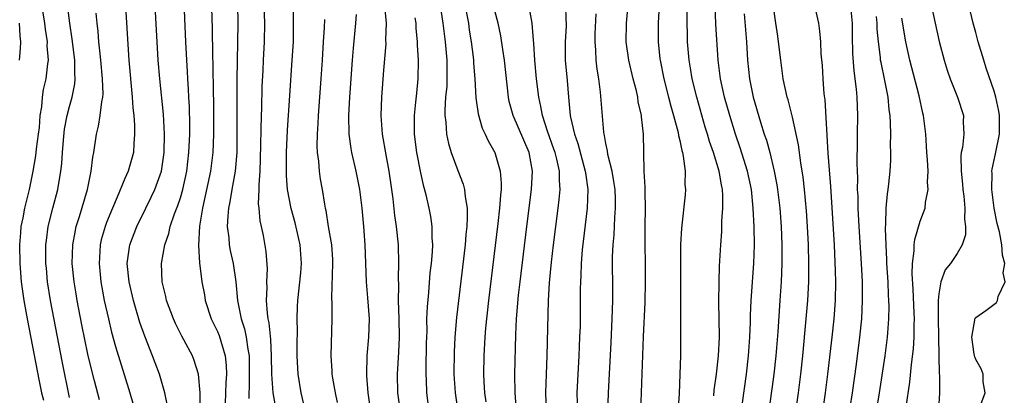
# Model space of a CAD drawing. Units: inches. Extents: x 2628000 to 2631000, y 1515000 to 1518000.
# Drawn here: x 2628132 to 2628238, y 1515377 to 1515417 of the extents above; entities that cross this region are included whole.
import ezdxf

# ---------------------------------------------------------------- set-up
doc = ezdxf.new("R2010")
doc.units = ezdxf.units.IN
doc.header["$MEASUREMENT"] = 0
doc.layers.add('LD26281515_2ft', color=101, linetype='Continuous')

msp = doc.modelspace()

# ---------------------------------------------------------------- linework, layer by layer
at = {"layer": 'LD26281515_2ft'}
for points, elevation in [([(2628142.81, 1515423), (2628143.3, 1515414.7), (2628143.43, 1515413), (2628143.78, 1515409), (2628143.84, 1515407.84), (2628143.95, 1515407), (2628144.04, 1515405.96), (2628144.05, 1515405), (2628143.95, 1515403.95), (2628143.91, 1515403), (2628143.36, 1515401), (2628143, 1515400.19), (2628142.16, 1515398.16), (2628141.64, 1515397), (2628141, 1515395.42), (2628140.85, 1515395), (2628140.44, 1515393.56), (2628140.32, 1515393), (2628140.29, 1515392.29), (2628140.2, 1515391), (2628140.4, 1515389), (2628140.77, 1515387), (2628141.21, 1515385), (2628141.56, 1515383.56), (2628141.99, 1515381.99), (2628143.53, 1515377), (2628143.86, 1515375.86)], 8386), ([(2628151.13, 1515375), (2628151.13, 1515377), (2628150.97, 1515379), (2628150.5, 1515380.5), (2628150.29, 1515381), (2628149.14, 1515383.14), (2628148.48, 1515384.48), (2628148.25, 1515385), (2628147.51, 1515387), (2628147.43, 1515387.43), (2628147.04, 1515389), (2628146.97, 1515391), (2628147.31, 1515393), (2628147.75, 1515394.25), (2628147.9, 1515395), (2628148.37, 1515396.37), (2628148.73, 1515397.27), (2628149, 1515398.1), (2628149.25, 1515399), (2628149.68, 1515401), (2628149.92, 1515403), (2628150.01, 1515405), (2628150.01, 1515406.01), (2628149.97, 1515407.97), (2628149.91, 1515409), (2628149.88, 1515409.88), (2628149.8, 1515411), (2628149.77, 1515411.77), (2628149.69, 1515413), (2628149.58, 1515415), (2628149.34, 1515421)], 8382), ([(2628152.3, 1515421), (2628152.42, 1515416.42), (2628152.47, 1515413.53), (2628152.51, 1515412.51), (2628152.54, 1515409.46), (2628152.56, 1515408.56), (2628152.58, 1515405), (2628152.51, 1515403), (2628152.25, 1515401), (2628151.69, 1515398.31), (2628151.37, 1515397), (2628151.05, 1515395.05), (2628150.94, 1515392.94), (2628151.06, 1515391.06), (2628151.33, 1515389), (2628151.6, 1515387.6), (2628151.69, 1515387), (2628152.34, 1515385), (2628153, 1515383.64), (2628153.19, 1515383.19), (2628153.84, 1515381), (2628153.95, 1515379.95), (2628153.97, 1515379), (2628153.91, 1515378.09), (2628153.87, 1515377), (2628153.85, 1515375.85)], 8380), ([(2628147.59, 1515375.59), (2628147.3, 1515377), (2628146.73, 1515379), (2628146.25, 1515380.25), (2628145.99, 1515381), (2628145.14, 1515383.14), (2628144.61, 1515384.61), (2628143.91, 1515387), (2628143.45, 1515389), (2628143.25, 1515391), (2628143.52, 1515393), (2628144.27, 1515395), (2628145.25, 1515397), (2628145.84, 1515398.16), (2628146.24, 1515399), (2628146.95, 1515401), (2628147.24, 1515403), (2628147.29, 1515405), (2628147.17, 1515407.17), (2628146.76, 1515411), (2628146.61, 1515413), (2628146.48, 1515415), (2628146.2, 1515420.2)], 8384), ([(2628133.97, 1515419), (2628134.3, 1515417), (2628134.37, 1515416.37), (2628134.58, 1515415), (2628134.57, 1515414.57), (2628134.68, 1515413), (2628134.62, 1515412.62), (2628134.44, 1515411), (2628134.17, 1515409.83), (2628134.04, 1515409), (2628133.97, 1515407.97), (2628133.81, 1515407), (2628133.71, 1515405.71), (2628133.63, 1515405), (2628133.41, 1515403.41), (2628133.34, 1515402.66), (2628133.05, 1515401), (2628132.65, 1515399), (2628132.13, 1515397), (2628131.95, 1515395.95), (2628131.75, 1515395), (2628131.69, 1515394.31), (2628131.61, 1515393), (2628131.63, 1515391), (2628131.78, 1515389), (2628132.07, 1515387), (2628132.43, 1515385), (2628133.73, 1515378.27), (2628133.98, 1515377), (2628134.18, 1515376.18)], 8392), ([(2628137, 1515376.48), (2628136.24, 1515380.24), (2628134.95, 1515387), (2628134.64, 1515389), (2628134.5, 1515390.5), (2628134.46, 1515391), (2628134.46, 1515393), (2628134.5, 1515393.5), (2628134.7, 1515395), (2628135.21, 1515397), (2628135.76, 1515399), (2628136.08, 1515401), (2628136.17, 1515401.83), (2628136.24, 1515403), (2628136.34, 1515404.34), (2628136.47, 1515405.53), (2628136.74, 1515407), (2628137, 1515407.99), (2628137.29, 1515409), (2628137.57, 1515410.43), (2628137.62, 1515411), (2628137.57, 1515411.57), (2628137.57, 1515413), (2628137.29, 1515415.29), (2628137.03, 1515417), (2628136.77, 1515419)], 8390), ([(2628155.17, 1515419), (2628155.19, 1515417), (2628155.11, 1515410.89), (2628155.1, 1515406.9), (2628155.11, 1515405), (2628155.09, 1515403), (2628154.92, 1515401), (2628154.55, 1515399), (2628154.34, 1515397.66), (2628154.19, 1515397), (2628154.11, 1515396.11), (2628154.07, 1515395), (2628154.23, 1515393.77), (2628154.28, 1515393), (2628154.39, 1515392.39), (2628154.7, 1515391), (2628155, 1515389), (2628155.17, 1515387), (2628155.2, 1515386.8), (2628155.55, 1515385), (2628155.91, 1515383.91), (2628156.11, 1515383), (2628156.28, 1515381.72), (2628156.43, 1515381), (2628156.43, 1515379), (2628156.42, 1515377.58), (2628156.38, 1515377), (2628156.39, 1515376.39)], 8378), ([(2628159.38, 1515375), (2628159.01, 1515377), (2628158.88, 1515379), (2628158.86, 1515381), (2628158.77, 1515382.77), (2628158.58, 1515384.58), (2628158.48, 1515385), (2628158.4, 1515385.6), (2628158.32, 1515387), (2628158.38, 1515388.38), (2628158.36, 1515389), (2628158.41, 1515390.41), (2628158.28, 1515392.28), (2628157.98, 1515394.03), (2628157.77, 1515395), (2628157.62, 1515395.62), (2628157.51, 1515397), (2628157.45, 1515397.45), (2628157.51, 1515399), (2628157.5, 1515399.5), (2628157.62, 1515401), (2628157.67, 1515402.33), (2628157.75, 1515407), (2628157.79, 1515407.79), (2628157.84, 1515410.16), (2628157.94, 1515411.94), (2628157.98, 1515413), (2628158.08, 1515415), (2628158.13, 1515417), (2628158.07, 1515419)], 8376), ([(2628162.52, 1515375), (2628162.05, 1515377), (2628161.74, 1515379), (2628161.63, 1515381), (2628161.62, 1515382.38), (2628161.65, 1515383.65), (2628161.64, 1515385), (2628161.67, 1515386.33), (2628161.7, 1515387), (2628162.01, 1515389.99), (2628162.08, 1515391), (2628162.01, 1515392.01), (2628161.95, 1515393), (2628161.41, 1515395.41), (2628160.96, 1515396.96), (2628160.59, 1515399), (2628160.48, 1515400.48), (2628160.47, 1515401), (2628160.48, 1515403), (2628160.57, 1515405.43), (2628160.82, 1515409.18), (2628161.1, 1515413), (2628161.21, 1515415), (2628161.24, 1515417), (2628161.23, 1515418.77)], 8374), ([(2628172.79, 1515375), (2628172.52, 1515377), (2628172.47, 1515379), (2628172.62, 1515381.38), (2628172.69, 1515383), (2628172.66, 1515385), (2628172.59, 1515387), (2628172.6, 1515388.6), (2628172.57, 1515389.43), (2628172.63, 1515391), (2628172.59, 1515393), (2628172.37, 1515395), (2628172.19, 1515396.19), (2628171.99, 1515398.01), (2628171.85, 1515399), (2628171.56, 1515401), (2628171.24, 1515402.76), (2628170.86, 1515405), (2628170.72, 1515407), (2628170.79, 1515409), (2628171, 1515411.92), (2628171.23, 1515414.77), (2628171.22, 1515415.22), (2628171.28, 1515417), (2628171.1, 1515418.9)], 8368), ([(2628177.07, 1515418.93), (2628177.39, 1515417), (2628177.61, 1515415), (2628177.79, 1515413), (2628177.79, 1515411.78), (2628177.8, 1515411), (2628177.79, 1515410.21), (2628177.68, 1515409), (2628177.58, 1515407.58), (2628177.6, 1515407), (2628177.7, 1515406.3), (2628177.77, 1515405), (2628177.98, 1515403.98), (2628178.29, 1515403), (2628179, 1515401.07), (2628179.58, 1515399.58), (2628179.73, 1515399), (2628179.78, 1515398.22), (2628180, 1515397), (2628180.02, 1515396.02), (2628179.96, 1515395), (2628179.86, 1515394.14), (2628179.78, 1515393), (2628178.86, 1515385.14), (2628178.68, 1515383), (2628178.59, 1515381.41), (2628178.58, 1515379), (2628178.71, 1515377), (2628178.99, 1515375)], 8364), ([(2628179.75, 1515419), (2628180.15, 1515417), (2628180.24, 1515416.24), (2628180.44, 1515415), (2628180.65, 1515413.35), (2628180.69, 1515413), (2628180.69, 1515412.7), (2628180.82, 1515411), (2628180.94, 1515408.94), (2628181.2, 1515407.2), (2628181.64, 1515405.64), (2628181.96, 1515405), (2628182.28, 1515404.28), (2628183.01, 1515403), (2628183.59, 1515401), (2628183.69, 1515399.69), (2628183.67, 1515399), (2628183.6, 1515398.41), (2628183.52, 1515397), (2628183.34, 1515395.34), (2628182.31, 1515387), (2628181.99, 1515383.99), (2628181.91, 1515383), (2628181.8, 1515381), (2628181.78, 1515379), (2628181.81, 1515378.19), (2628181.89, 1515377), (2628182.02, 1515376.02)], 8362), ([(2628188.58, 1515375), (2628188.51, 1515377), (2628188.57, 1515379), (2628188.65, 1515381), (2628188.79, 1515387), (2628188.9, 1515388.9), (2628189.13, 1515391.13), (2628189.35, 1515393), (2628189.86, 1515397), (2628189.94, 1515397.94), (2628190.06, 1515399), (2628189.99, 1515399.99), (2628189.99, 1515401), (2628189.7, 1515402.3), (2628189.52, 1515403), (2628189.39, 1515403.39), (2628188.68, 1515405.32), (2628188.14, 1515407), (2628187.99, 1515407.99), (2628187.75, 1515409), (2628187.52, 1515411), (2628187.33, 1515413), (2628187.2, 1515414.8), (2628187.19, 1515415.19), (2628187.05, 1515417), (2628186.67, 1515419)], 8358), ([(2628190.65, 1515419), (2628190.67, 1515417.33), (2628190.7, 1515417), (2628190.7, 1515416.7), (2628190.59, 1515415), (2628190.61, 1515413), (2628190.82, 1515410.82), (2628190.96, 1515409), (2628191.15, 1515407), (2628191.18, 1515406.82), (2628191.6, 1515405), (2628191.97, 1515403.97), (2628192.78, 1515401), (2628192.8, 1515400.8), (2628193.05, 1515399), (2628192.97, 1515397), (2628192.46, 1515392.46), (2628192.34, 1515391), (2628192.3, 1515389.7), (2628192.25, 1515389), (2628192.23, 1515388.23), (2628192.21, 1515384.21), (2628192.17, 1515383), (2628192.08, 1515381), (2628191.88, 1515377), (2628191.89, 1515375.89)], 8356), ([(2628198.79, 1515375), (2628199.08, 1515383.08), (2628199.24, 1515386.76), (2628199.3, 1515389), (2628199.29, 1515391), (2628199.25, 1515393), (2628199.25, 1515395), (2628199.28, 1515397), (2628199.24, 1515398.76), (2628199.27, 1515399.27), (2628199.16, 1515401), (2628199.11, 1515403), (2628199.1, 1515403.1), (2628199.06, 1515405), (2628198.86, 1515406.86), (2628198.85, 1515407), (2628198.51, 1515408.51), (2628198.45, 1515409), (2628198.3, 1515409.7), (2628197.96, 1515411), (2628197.49, 1515413), (2628197.21, 1515415), (2628197.23, 1515417), (2628197.43, 1515419)], 8352), ([(2628200.78, 1515419), (2628200.66, 1515417), (2628200.66, 1515415), (2628200.84, 1515413.16), (2628200.86, 1515413), (2628201.27, 1515411), (2628201.78, 1515409), (2628202.02, 1515408.02), (2628202.32, 1515407), (2628202.81, 1515405.19), (2628202.86, 1515404.86), (2628203, 1515404.32), (2628203.22, 1515403.22), (2628203.29, 1515403), (2628203.38, 1515402.62), (2628203.58, 1515401), (2628203.55, 1515399.55), (2628203.61, 1515399), (2628203.57, 1515398.43), (2628203.17, 1515394.83), (2628203.08, 1515393), (2628203.07, 1515391), (2628203.08, 1515386.92), (2628203.07, 1515381), (2628203.02, 1515379.02), (2628202.92, 1515376.92), (2628202.69, 1515373.31)], 8350), ([(2628209.08, 1515371), (2628210.2, 1515379), (2628210.44, 1515381), (2628210.59, 1515383), (2628210.64, 1515384.64), (2628210.64, 1515385.36), (2628210.71, 1515387), (2628211, 1515391), (2628211.06, 1515393), (2628211.04, 1515394.96), (2628210.94, 1515397), (2628210.74, 1515399), (2628210.33, 1515401), (2628209.52, 1515403.52), (2628209.01, 1515405), (2628208.4, 1515407), (2628207.85, 1515409), (2628207.4, 1515411), (2628207.14, 1515413), (2628206.91, 1515416.91), (2628206.81, 1515419)], 8346), ([(2628215.56, 1515375), (2628215.83, 1515377), (2628216.08, 1515379), (2628216.3, 1515381), (2628216.68, 1515385), (2628216.84, 1515387), (2628216.94, 1515389.06), (2628216.96, 1515391), (2628216.91, 1515393), (2628216.8, 1515395), (2628216.69, 1515396.69), (2628216.49, 1515399), (2628216.35, 1515400.35), (2628216.09, 1515401.91), (2628215.84, 1515403.84), (2628215.17, 1515406.83), (2628215.13, 1515407.13), (2628214.71, 1515408.71), (2628214.61, 1515409), (2628214.17, 1515411), (2628213.91, 1515413), (2628213.69, 1515415), (2628213.59, 1515415.59), (2628213.4, 1515417), (2628213.08, 1515419.08)], 8342), ([(2628230.18, 1515419), (2628231.04, 1515415.04), (2628231.58, 1515413), (2628231.92, 1515411.92), (2628232.22, 1515411), (2628233.02, 1515409), (2628233.67, 1515407), (2628233.66, 1515406.34), (2628233.71, 1515405), (2628233.57, 1515403.57), (2628233.44, 1515403), (2628233.39, 1515402.61), (2628233.42, 1515401), (2628233.57, 1515399.57), (2628233.61, 1515399), (2628233.72, 1515398.28), (2628233.83, 1515397), (2628233.79, 1515395.79), (2628233.91, 1515395), (2628233.9, 1515394.1), (2628233.53, 1515393), (2628233, 1515392.08), (2628232.26, 1515391), (2628231.71, 1515390.29), (2628231.22, 1515389), (2628231, 1515387.7), (2628230.93, 1515387), (2628230.93, 1515385.07), (2628230.99, 1515383), (2628231.06, 1515379.06), (2628231.08, 1515378.92), (2628231.08, 1515377), (2628230.82, 1515372.82)], 8332), ([(2628235.44, 1515375.44), (2628236.02, 1515377), (2628235.81, 1515378.19), (2628235.8, 1515379), (2628235.6, 1515379.6), (2628235, 1515380.6), (2628234.89, 1515380.89), (2628234.83, 1515381.16), (2628234.58, 1515383), (2628234.94, 1515385.06), (2628235, 1515385.16), (2628236.1, 1515385.9), (2628237.24, 1515386.76), (2628237.37, 1515387), (2628237.42, 1515387.42), (2628238.18, 1515389), (2628237.98, 1515389.98), (2628238.14, 1515391), (2628237.88, 1515391.88), (2628237.82, 1515393), (2628237.56, 1515394.44), (2628237.33, 1515395.33), (2628237.01, 1515397), (2628236.73, 1515399), (2628236.77, 1515400.77), (2628236.75, 1515401), (2628236.78, 1515401.22), (2628237.14, 1515402.86), (2628237.56, 1515405), (2628237.57, 1515407), (2628237.49, 1515407.49), (2628237.19, 1515409), (2628237, 1515409.67), (2628236.14, 1515412.14), (2628235.87, 1515413), (2628235.26, 1515415), (2628235, 1515416), (2628234.71, 1515417), (2628234.24, 1515419)], 8330), ([(2628140.24, 1515376.24), (2628139.71, 1515378.29), (2628139.41, 1515379.41), (2628139, 1515381.19), (2628138.35, 1515384.35), (2628137.85, 1515387), (2628137.72, 1515387.72), (2628137.51, 1515389), (2628137.31, 1515391), (2628137.36, 1515393), (2628137.6, 1515394.4), (2628137.73, 1515395), (2628138.08, 1515396.08), (2628138.94, 1515399), (2628139.36, 1515401), (2628139.51, 1515402.49), (2628139.62, 1515403), (2628139.91, 1515405), (2628140.15, 1515405.85), (2628140.33, 1515407), (2628140.49, 1515408.49), (2628140.61, 1515409), (2628140.64, 1515409.36), (2628140.59, 1515411), (2628140.41, 1515413), (2628140.32, 1515413.68), (2628140.19, 1515415), (2628140.1, 1515416.1), (2628139.99, 1515417), (2628139.89, 1515418.11)], 8388), ([(2628169.6, 1515375), (2628169.31, 1515377), (2628169.16, 1515378.84), (2628169.15, 1515379), (2628169.21, 1515381), (2628169.39, 1515383), (2628169.43, 1515385), (2628169.26, 1515387.26), (2628169.11, 1515389), (2628168.99, 1515393), (2628168.85, 1515395), (2628168.66, 1515397), (2628168.41, 1515399), (2628168.01, 1515401), (2628167.54, 1515403), (2628167.45, 1515403.45), (2628167.24, 1515405), (2628167.2, 1515407), (2628167.31, 1515409), (2628167.6, 1515413), (2628167.71, 1515414.29), (2628167.98, 1515417), (2628168.04, 1515417.96)], 8370), ([(2628175.91, 1515375), (2628175.64, 1515377), (2628175.6, 1515378.4), (2628175.57, 1515379), (2628175.57, 1515379.57), (2628175.62, 1515382.38), (2628175.67, 1515383.67), (2628175.66, 1515385), (2628175.7, 1515386.3), (2628175.85, 1515387.85), (2628176.02, 1515389.98), (2628176.14, 1515391), (2628176.25, 1515392.25), (2628176.28, 1515393), (2628176.22, 1515393.78), (2628176.23, 1515395), (2628176.09, 1515396.09), (2628175.91, 1515397), (2628175.57, 1515398.43), (2628175.33, 1515399.33), (2628175, 1515400.81), (2628174.57, 1515403), (2628174.31, 1515405), (2628174.31, 1515406.31), (2628174.3, 1515407), (2628174.47, 1515408.47), (2628174.55, 1515409.45), (2628174.72, 1515411), (2628174.75, 1515413), (2628174.63, 1515414.63), (2628174.63, 1515415), (2628174.49, 1515416.49), (2628174.48, 1515417), (2628174.4, 1515417.6)], 8366), ([(2628185.33, 1515375), (2628185.18, 1515377), (2628185.16, 1515379), (2628185.26, 1515383.26), (2628185.34, 1515385), (2628185.55, 1515387.55), (2628185.72, 1515389), (2628186.46, 1515395), (2628186.97, 1515399), (2628187.06, 1515401), (2628186.7, 1515403), (2628184.98, 1515407), (2628184.55, 1515408.55), (2628184.46, 1515409), (2628184.03, 1515413), (2628183.85, 1515414.15), (2628183.65, 1515415.65), (2628183.37, 1515417), (2628183, 1515418.36)], 8360), ([(2628195.21, 1515374.78), (2628195.29, 1515377), (2628195.57, 1515382.43), (2628195.69, 1515385), (2628195.75, 1515387), (2628195.75, 1515387.76), (2628195.74, 1515391.74), (2628195.79, 1515393), (2628195.89, 1515394.11), (2628195.97, 1515395.97), (2628196.06, 1515397), (2628196.04, 1515397.96), (2628196, 1515399), (2628195.88, 1515399.88), (2628195.67, 1515401), (2628195.22, 1515402.78), (2628195.18, 1515403.18), (2628195, 1515403.98), (2628194.86, 1515404.86), (2628194.81, 1515405), (2628194.77, 1515405.23), (2628194.44, 1515409.56), (2628194.24, 1515411), (2628194.05, 1515412.05), (2628193.94, 1515413), (2628193.91, 1515414.09), (2628193.83, 1515415), (2628193.85, 1515415.85), (2628193.96, 1515418.04)], 8354), ([(2628206.68, 1515376.68), (2628206.73, 1515377.27), (2628206.96, 1515379), (2628207.18, 1515381), (2628207.29, 1515383), (2628207.27, 1515385), (2628207.23, 1515386.77), (2628207.25, 1515389), (2628207.3, 1515390.7), (2628207.42, 1515393), (2628207.54, 1515394.46), (2628207.56, 1515395.56), (2628207.67, 1515397), (2628207.66, 1515398.34), (2628207.61, 1515399), (2628207.5, 1515399.5), (2628207.24, 1515401), (2628206.63, 1515403), (2628206.21, 1515404.21), (2628206, 1515405), (2628205.76, 1515405.76), (2628204.84, 1515409), (2628204.34, 1515411), (2628204.16, 1515412.16), (2628204, 1515413), (2628203.85, 1515415), (2628203.82, 1515415.82), (2628203.8, 1515417), (2628203.81, 1515418.19)], 8348), ([(2628209.97, 1515418.03), (2628210.2, 1515415), (2628210.31, 1515413), (2628210.52, 1515411), (2628210.92, 1515409), (2628211.71, 1515406.29), (2628212.13, 1515405), (2628212.36, 1515404.36), (2628212.72, 1515403), (2628213.22, 1515401), (2628213.51, 1515399.51), (2628213.58, 1515399), (2628213.81, 1515397), (2628213.96, 1515395), (2628214.04, 1515393), (2628214.04, 1515391), (2628213.96, 1515389), (2628213.83, 1515387), (2628213.6, 1515383.6), (2628213.39, 1515381), (2628213.17, 1515379), (2628213, 1515377.69), (2628212.06, 1515371)], 8344), ([(2628218.46, 1515375), (2628218.75, 1515377), (2628219, 1515379), (2628219.47, 1515383), (2628219.68, 1515385), (2628219.82, 1515387), (2628219.86, 1515389), (2628219.85, 1515390.15), (2628219.73, 1515393), (2628219.34, 1515399.34), (2628219.06, 1515402.94), (2628218.72, 1515408.72), (2628218.62, 1515409.38), (2628218.49, 1515411), (2628218.42, 1515412.42), (2628218.3, 1515413.7), (2628218.24, 1515415), (2628218.16, 1515416.16), (2628218.03, 1515417), (2628217.73, 1515418.27)], 8340), ([(2628221.41, 1515375.41), (2628221.66, 1515377), (2628222.1, 1515380.1), (2628222.48, 1515383), (2628222.67, 1515385), (2628222.76, 1515387), (2628222.74, 1515389), (2628222.65, 1515391), (2628222.41, 1515395), (2628222.3, 1515397), (2628222.27, 1515398.27), (2628222.23, 1515399), (2628222.24, 1515400.24), (2628222.17, 1515401.83), (2628222.23, 1515404.23), (2628222.23, 1515405), (2628222.26, 1515407), (2628222.19, 1515409), (2628222.12, 1515409.88), (2628221.85, 1515411.85), (2628221.72, 1515413.72), (2628221.68, 1515415.68), (2628221.67, 1515417), (2628221.53, 1515418.47)], 8338), ([(2628224.09, 1515373.91), (2628224.6, 1515377), (2628225.22, 1515381), (2628225.47, 1515383), (2628225.5, 1515383.5), (2628225.62, 1515385), (2628225.64, 1515386.36), (2628225.62, 1515387), (2628225.58, 1515387.58), (2628225.52, 1515389), (2628225.4, 1515391), (2628225.4, 1515391.4), (2628225.3, 1515393), (2628225.23, 1515394.77), (2628225.29, 1515395.29), (2628225.33, 1515397), (2628225.45, 1515398.55), (2628225.54, 1515399), (2628225.61, 1515399.61), (2628225.75, 1515401), (2628225.82, 1515402.18), (2628225.83, 1515403), (2628225.8, 1515403.8), (2628225.81, 1515405), (2628225.8, 1515406.2), (2628225.74, 1515407), (2628225.64, 1515407.64), (2628225.52, 1515409), (2628225.18, 1515410.82), (2628224.76, 1515412.76), (2628224.72, 1515413), (2628224.7, 1515413.3), (2628224.47, 1515415), (2628224.36, 1515416.36), (2628224.35, 1515417), (2628224.28, 1515417.72)], 8336), ([(2628227.48, 1515375.48), (2628227.86, 1515378.14), (2628228.04, 1515380.04), (2628228.26, 1515381.74), (2628228.34, 1515383), (2628228.34, 1515384.34), (2628228.37, 1515385), (2628228.35, 1515385.65), (2628228.23, 1515388.23), (2628228.13, 1515389.87), (2628228.17, 1515391), (2628228.36, 1515392.36), (2628228.35, 1515393), (2628228.4, 1515393.6), (2628229, 1515395.56), (2628229.54, 1515397), (2628229.58, 1515397.58), (2628229.86, 1515399), (2628229.8, 1515399.8), (2628229.84, 1515401), (2628229.78, 1515402.22), (2628229.72, 1515403), (2628229.69, 1515403.69), (2628229.59, 1515405), (2628229.35, 1515407), (2628229.27, 1515407.27), (2628228.87, 1515409.13), (2628227.89, 1515413), (2628227.44, 1515415), (2628227, 1515417.55)], 8334), ([(2628131.58, 1515413), (2628131.72, 1515414.28), (2628131.74, 1515415), (2628131.66, 1515415.66), (2628131.61, 1515417)], 8394), ([(2628164.58, 1515417.42), (2628164.54, 1515416.54), (2628164.43, 1515415), (2628164.33, 1515413), (2628164.2, 1515411), (2628163.88, 1515407), (2628163.85, 1515406.15), (2628163.77, 1515405), (2628163.75, 1515403.75), (2628163.79, 1515403), (2628163.94, 1515402.06), (2628164.01, 1515401), (2628164.12, 1515400.12), (2628164.34, 1515399), (2628164.57, 1515397.43), (2628164.65, 1515397), (2628164.73, 1515396.73), (2628164.99, 1515395), (2628165.33, 1515393), (2628165.44, 1515391.44), (2628165.45, 1515391), (2628165.33, 1515387.33), (2628165.37, 1515386.63), (2628165.36, 1515385), (2628165.25, 1515381), (2628165.36, 1515379.36), (2628165.37, 1515379), (2628165.43, 1515378.57), (2628165.72, 1515377), (2628165.96, 1515375.96)], 8372)]:
    msp.add_lwpolyline(points, dxfattribs=dict(at, elevation=elevation))

doc.saveas('drawing.dxf')
